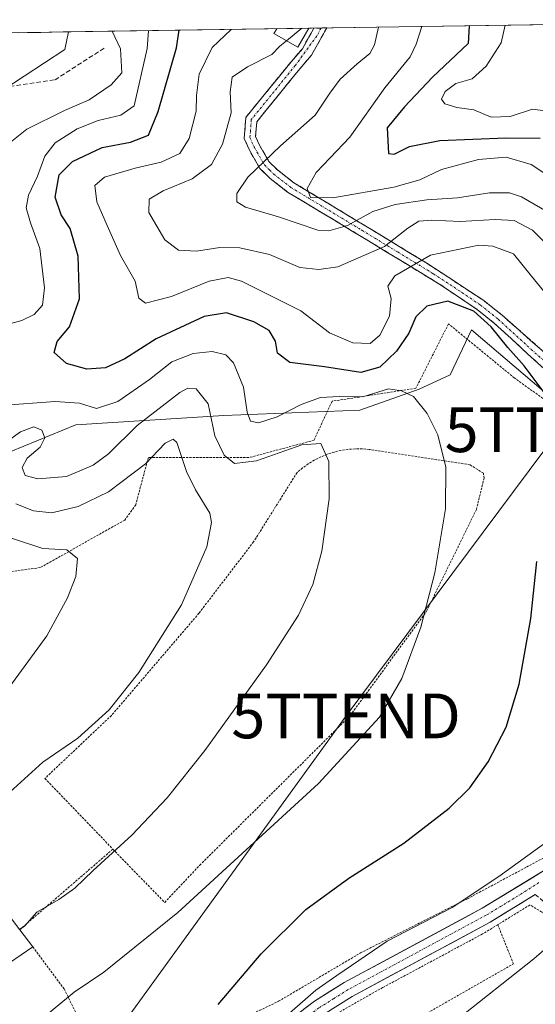
# Model space of a CAD drawing. Units: metres. Extents: x 603232 to 606653, y 4782425 to 4784790.
# Drawn here: x 604351 to 604466, y 4784538 to 4784758 of the extents above; entities that cross this region are included whole.
import ezdxf
from ezdxf.enums import TextEntityAlignment as Align

# ---------------------------------------------------------------- set-up
doc = ezdxf.new("R2010")
doc.units = ezdxf.units.M
doc.header["$MEASUREMENT"] = 0
for name, pattern in [('TRAZO_Y_PUNTO', [1, 0.5, -0.25, 0, -0.25]), ('TRAZOS', [0.75, 0.5, -0.25]), ('TRAZOSX2', [1.5, 1, -0.5])]:
    doc.linetypes.add(name, pattern=pattern)
doc.layers.get('0').update_dxf_attribs({"lineweight": 5})
for name, color, linetype, lineweight in [('Alambrada', 19, 'TRAZOS', 0), ('Arbolado forestal CxS', 92, 'Continuous', 0), ('Camino', 19, 'TRAZOSX2', 0), ('Camino Cxs', 19, 'Continuous', 0), ('Camino eje', 19, 'TRAZO_Y_PUNTO', 0), ('Curva de nivel maestra', 36, 'Continuous', 30), ('Curva de nivel normal', 36, 'Continuous', 0), ('Edificación', 1, 'Continuous', 13), ('Edificación Cxs', 1, 'Continuous', 13), ('Municipio CxS', 142, 'Continuous', 0), ('Pista', 135, 'Continuous', 13), ('Pista Cxs', 135, 'Continuous', 0), ('Pista eje', 135, 'TRAZO_Y_PUNTO', 0), ('Prado CxS', 92, 'Continuous', 0), ('Senda', 19, 'TRAZOSX2', 0), ('Tendido', 6, 'Continuous', 0), ('Torre de tendido puntual', 7, 'Continuous', 0)]:
    doc.layers.add(name, color=color, linetype=linetype, lineweight=lineweight)

# ---------------------------------------------------------------- blocks, each defined once
blk = doc.blocks.new('*U194')
at = {"layer": 'Curva de nivel normal', "color": 36, "linetype": 'Continuous', "lineweight": 0}
blk.add_polyline3d([(604472.37, 4784713.28, 185), (604463.02, 4784718.75, 185), (604460.32, 4784719.6, 185), (604455.84, 4784719.63, 185), (604448.71, 4784718.54, 185), (604441.88, 4784718.03, 185), (604434.83, 4784717.02, 185), (604429.83, 4784715.44, 185), (604424.16, 4784712.36, 185), (604419.98, 4784711.15, 185), (604417.57, 4784711.28, 185), (604408.79, 4784714.3, 185), (604401.43, 4784716.45, 185), (604399.44, 4784717.63, 185), (604399.47, 4784719.48, 185), (604401.93, 4784723.12, 185), (604409.18, 4784730.13, 185), (604416.98, 4784736.97, 185), (604420.19, 4784741.87, 185), (604422.5, 4784745.03, 185), (604426.29, 4784748.43, 185), (604429.13, 4784750.74, 185), (604430.2, 4784752.66, 185), (604431.08, 4784756.62, 185)], dxfattribs=at)
blk = doc.blocks.new('*U195')
at = {"layer": 'Curva de nivel normal', "color": 36, "linetype": 'Continuous', "lineweight": 0}
blk.add_polyline3d([(604469.48, 4784737.78, 170), (604465.48, 4784738.31, 170), (604460.48, 4784736.68, 170), (604456.2, 4784736.5, 170), (604452.37, 4784738.12, 170), (604448.58, 4784738.7, 170), (604445.88, 4784739.53, 170), (604445.17, 4784740.5, 170), (604445.93, 4784742.28, 170), (604448.32, 4784744.05, 170), (604451.97, 4784745.07, 170), (604455.14, 4784747.93, 170), (604458.49, 4784753.1, 170), (604459.33, 4784757.05, 170)], dxfattribs=at)
blk = doc.blocks.new('*U207')
at = {"layer": 'Curva de nivel normal', "color": 36, "linetype": 'Continuous', "lineweight": 0}
blk.add_polyline3d([(604348.01, 4784608.32, 220), (604357.08, 4784620.72, 220), (604361.67, 4784629.2, 220), (604363.53, 4784633.96, 220), (604363.92, 4784638.02, 220), (604361.57, 4784639.92, 220), (604356.2, 4784640.21, 220), (604343.68, 4784644.34, 220)], dxfattribs=at)
blk = doc.blocks.new('*U254')
at = {"layer": 'Curva de nivel normal', "color": 36, "linetype": 'Continuous', "lineweight": 0}
for points in [[(604355.5, 4784534.85, 205), (604363.15, 4784541.18, 205), (604369.78, 4784545.64, 205), (604386.29, 4784558.98, 205), (604417.66, 4784587.79, 205), (604431.32, 4784602.56, 205), (604436.31, 4784611.23, 205), (604440.54, 4784622.68, 205), (604443.68, 4784634.82, 205), (604446.03, 4784649.12, 205), (604446.12, 4784658.36, 205), (604444.3, 4784665.62, 205), (604441.94, 4784670.38, 205), (604438.86, 4784674.16, 205), (604436.25, 4784675.45, 205), (604433.34, 4784675.84, 205), (604427.56, 4784674.08, 205), (604422.34, 4784674.15, 205), (604418.16, 4784673.95, 205), (604413.83, 4784672.36, 205), (604408.44, 4784669.6, 205), (604404.32, 4784668.28, 205), (604402.55, 4784668.68, 205), (604401.75, 4784670.67, 205), (604400.95, 4784676.25, 205), (604398.74, 4784681.66, 205), (604397.01, 4784683.5, 205), (604393.97, 4784684.2, 205), (604389.71, 4784683.75, 205), (604384.98, 4784681.9, 205), (604379.97, 4784677.95, 205), (604372.92, 4784673.04, 205), (604368.17, 4784671.49, 205), (604364.36, 4784672.69, 205), (604358.93, 4784673.06, 205), (604346.78, 4784672.18, 205)], [(604346.5, 4784689.8, 205), (604351.52, 4784691.13, 205), (604354.28, 4784692.48, 205), (604356.1, 4784694.54, 205), (604356.57, 4784698.42, 205), (604355.53, 4784707.22, 205), (604353.43, 4784712.94, 205), (604352.5, 4784716.29, 205), (604352.98, 4784719.1, 205), (604354.97, 4784723.36, 205), (604356.6, 4784727.84, 205), (604358.9, 4784730.8, 205), (604363.84, 4784733.89, 205), (604368.5, 4784735.76, 205), (604373.59, 4784737, 205), (604376.59, 4784739.02, 205), (604379.5, 4784751.88, 205), (604379.77, 4784755.82, 205)]]:
    blk.add_polyline3d(points, dxfattribs=at)
blk = doc.blocks.new('*U272')
at = {"layer": 'Curva de nivel normal', "color": 36, "linetype": 'Continuous', "lineweight": 0}
blk.add_polyline3d([(604471.96, 4784721.43, 180), (604465.17, 4784725.98, 180), (604459.59, 4784727.59, 180), (604453.42, 4784727.08, 180), (604445.16, 4784724.83, 180), (604440.33, 4784722.56, 180), (604434.52, 4784720.91, 180), (604420.93, 4784718.5, 180), (604415.94, 4784718.55, 180), (604415.19, 4784720.62, 180), (604417.18, 4784724.17, 180), (604420.29, 4784727.46, 180), (604424.72, 4784732.05, 180), (604432.52, 4784743.06, 180), (604438.16, 4784750.02, 180), (604439.49, 4784752.81, 180), (604440.73, 4784756.77, 180)], dxfattribs=at)
blk = doc.blocks.new('*U290')
at = {"layer": 'Curva de nivel maestra', "color": 36, "linetype": 'Continuous', "lineweight": 30}
for points in [[(604395.3, 4784538.43, 200), (604404.89, 4784549.74, 200), (604414.86, 4784559.64, 200), (604424.46, 4784566.64, 200), (604436.74, 4784574.47, 200), (604446.84, 4784582.27, 200), (604451.43, 4784586.8, 200), (604455.53, 4784592.64, 200), (604459.56, 4784600.32, 200), (604462.44, 4784609.97, 200), (604465.11, 4784624.6, 200), (604466.41, 4784637.34, 200)], [(604469.2, 4784673.57, 200), (604463.61, 4784681.04, 200), (604459.91, 4784685.11, 200), (604456.24, 4784689.75, 200), (604452.38, 4784693.18, 200), (604446.53, 4784695.45, 200), (604441.85, 4784694.3, 200), (604439.44, 4784691.96, 200), (604437.84, 4784688.29, 200), (604435.1, 4784684.29, 200), (604431.37, 4784680.73, 200), (604427.14, 4784679.51, 200), (604419.05, 4784680.8, 200), (604411.3, 4784681.74, 200), (604408.53, 4784683.86, 200), (604408.1, 4784686.48, 200), (604406.7, 4784688.89, 200), (604403.29, 4784690.81, 200), (604397.16, 4784692.82, 200), (604392.16, 4784692.03, 200), (604381.5, 4784687.07, 200), (604374.5, 4784682.6, 200), (604370.17, 4784680.56, 200), (604366, 4784680.3, 200), (604361.48, 4784681.56, 200), (604358.7, 4784684, 200), (604359.4, 4784686.41, 200), (604362.11, 4784689.69, 200), (604364.36, 4784695.96, 200), (604364.06, 4784705.5, 200), (604362.28, 4784711.67, 200), (604360.31, 4784714.72, 200), (604358.9, 4784718.65, 200), (604359.81, 4784723.62, 200), (604362.84, 4784726.62, 200), (604369.46, 4784729.72, 200), (604375.75, 4784730.97, 200), (604379.75, 4784732.49, 200), (604381.94, 4784737.79, 200), (604386.03, 4784751.98, 200), (604386.61, 4784755.93, 200)]]:
    blk.add_polyline3d(points, dxfattribs=at)
blk = doc.blocks.new('*U293')
at = {"layer": 'Curva de nivel maestra', "color": 36, "linetype": 'Continuous', "lineweight": 30}
blk.add_polyline3d([(604451.29, 4784756.93, 175), (604451.11, 4784752.98, 175), (604443.1, 4784745.42, 175), (604436.86, 4784738.84, 175), (604433.02, 4784734.12, 175), (604433.29, 4784728.43, 175), (604434.56, 4784728.26, 175), (604438.03, 4784729.95, 175), (604444.79, 4784731.32, 175), (604459.48, 4784731.94, 175), (604467.18, 4784731.84, 175)], dxfattribs=at)
blk = doc.blocks.new('*U323')
at = {"layer": 'Edificación', "color": 1, "linetype": 'Continuous', "lineweight": 13}
for points in [[(604415.5193, 4784756.3763, 189.6741), (604415.5101, 4784756.3601, 189.6735)], [(604415.5101, 4784756.3601, 189.6735), (604413.1201, 4784752.1301, 189.2104), (604407.7601, 4784755.1601, 190.8778), (604408.3901, 4784756.2601, 191.1242), (604408.3937, 4784756.2664, 191.1255)]]:
    blk.add_polyline3d(points, dxfattribs=at)
blk = doc.blocks.new('5TTEND')
blk.add_text('5TTEND', height=10).set_placement((0, 0), align=Align.MIDDLE_CENTER)

msp = doc.modelspace()

# ---------------------------------------------------------------- linework, layer by layer
at = {"layer": 'Alambrada', "color": 19, "linetype": 'TRAZOS', "lineweight": 0}
for points in [[(604477.53, 4784666.71, 197.21), (604461.39, 4784678.31, 201.66), (604459.68, 4784679.72, 201.68), (604446.71, 4784690.38, 202.11), (604439.43, 4784676.01, 204.42), (604420.71, 4784673.09, 206.76), (604416.7, 4784664.41, 210.03), (604402.14, 4784660.51, 209.22), (604379.73, 4784660.57, 214.05), (604376.9, 4784649.98, 217.49), (604374.46, 4784646.58, 217.86), (604355.6, 4784635.96, 221.16), (604336.14, 4784633.38, 227.18)], [(604371.81, 4784573.11, 210.02), (604383.38, 4784561.23, 205.88), (604391.19, 4784569.52, 206.03), (604424.79, 4784602.97, 205.8), (604441.82, 4784626.26, 204.84), (604452.92, 4784648.92, 203.64), (604454.64, 4784655.95, 203.41), (604454.48, 4784657.04, 203.46), (604451.51, 4784658.92, 204), (604429, 4784662.36, 207.92), (604427.42, 4784662.48, 208.22), (604425.84, 4784662.48, 208.53), (604424.26, 4784662.36, 208.84), (604422.7, 4784662.12, 209.16), (604421.15, 4784661.75, 209.49), (604419.65, 4784661.27, 209.85), (604418.18, 4784660.67, 210.21), (604416.76, 4784659.96, 210.54), (604415.41, 4784659.14, 210.76), (604414.12, 4784658.22, 211.03), (604412.91, 4784657.2, 211.26), (604403.22, 4784641.72, 213.01), (604391.03, 4784625.78, 213.98), (604371.49, 4784602.96, 214.62), (604356.65, 4784588.9, 214.18), (604371.81, 4784573.11, 210.02)], [(604371.81, 4784573.11, 210.02), (604351.03, 4784555.14, 209.69)], [(604353.94, 4784551.31, 208.39), (604360.91, 4784541.92, 205.44), (604366.73, 4784530.22, 201.09), (604372.71, 4784529.83, 200.12), (604383.8, 4784530.85, 199.87), (604399.08, 4784534.51, 197.65), (604408.76, 4784539.15, 197.32), (604427.1, 4784549.96, 194.98), (604450.92, 4784562.05, 195), (604468.28, 4784571.35, 193.66)], [(604470.69, 4784557.11, 190.65), (604464.9, 4784560.68, 192.18), (604457.69, 4784556.26, 192.55)], [(604420.6, 4784535.76, 193.88), (604425.07, 4784526.94, 191.52), (604461.19, 4784547.51, 190.39), (604457.69, 4784556.26, 192.55)], [(604457.69, 4784556.26, 192.55), (604454.3, 4784554.19, 192.65), (604432.01, 4784542.22, 193.45), (604420.6, 4784535.76, 193.88)]]:
    msp.add_polyline3d(points, dxfattribs=at)
at = {"layer": 'Arbolado forestal CxS', "color": 92, "linetype": 'Continuous', "lineweight": 0}
for points in [[(604488.46, 4784657.9, 194.5), (604451.86, 4784689.02, 201.74), (604447.1, 4784678.98, 203.58), (604440.17, 4784675.77, 204.57), (604426.92, 4784671.09, 206.97), (604396.6, 4784669.92, 206.67), (604363.56, 4784667.87, 207.16), (604343.19, 4784659.53, 212.03), (604327.27, 4784650.46, 220.52), (604307.5, 4784644.6, 226.52), (604300.03, 4784642.39, 230.23), (604294.43, 4784640.73, 232.66), (604279.83, 4784633.43, 230.79), (604270.78, 4784646.87, 231.63), (604282.54, 4784664.65, 227.52), (604294.7, 4784692.62, 229.26), (604274.02, 4784708.43, 238.37), (604249.7, 4784715.72, 241.56), (604241.18, 4784731.53, 238.66), (604255.16, 4784753.9, 234.66), (604508.73, 4784757.81, 155.8)], [(604508.73, 4784757.81, 155.8), (604255.16, 4784753.9, 234.66)], [(604270.78, 4784646.87, 231.63), (604279.83, 4784633.43, 230.79), (604294.43, 4784640.73, 232.66), (604300.03, 4784642.39, 230.23), (604307.5, 4784644.6, 226.52), (604327.27, 4784650.46, 220.52), (604343.19, 4784659.53, 212.03), (604363.56, 4784667.87, 207.16), (604396.6, 4784669.92, 206.67), (604426.92, 4784671.09, 206.97), (604440.17, 4784675.77, 204.57), (604447.1, 4784678.98, 203.58), (604451.86, 4784689.02, 201.74), (604488.46, 4784657.9, 194.5)]]:
    msp.add_polyline3d(points, dxfattribs=at)
at = {"layer": 'Camino', "color": 19, "linetype": 'TRAZOSX2', "lineweight": 0}
for points in [[(604471.72, 4784676.96), (604456.98, 4784690.47), (604453.1, 4784693.56), (604444.79, 4784699.19), (604428.84, 4784708.92), (604410.81, 4784719.8), (604406.88, 4784722.85), (604404.64, 4784725.08), (604402.28, 4784729.15), (604401.13, 4784731.74), (604401.48, 4784736.46), (604411.58, 4784748.89), (604414.09, 4784751.79), (604416.65, 4784756.39), (604416.65, 4784756.39)], [(604419.53, 4784756.44), (604419.53, 4784756.43), (604416.15, 4784750.35), (604413.5, 4784747.29), (604403.92, 4784735.49), (604403.67, 4784732.18), (604404.51, 4784730.29), (604406.64, 4784726.61), (604408.54, 4784724.73), (604412.22, 4784721.87), (604425.87, 4784713.63), (604441.88, 4784703.91), (604454.58, 4784695.58), (604458.61, 4784692.37), (604474.45, 4784678.38)], [(604418.26, 4784756.42), (604416.65, 4784756.39)], [(604419.53, 4784756.44), (604418.26, 4784756.42)], [(604450.5, 4784440.56), (604451.16, 4784441.54), (604451.94, 4784442.7), (604460.33, 4784456.1), (604467.33, 4784467.04), (604473.76, 4784481.11), (604480.25, 4784494.77), (604482.68, 4784501.44), (604483.54, 4784507.02), (604483.7, 4784512.28), (604483.09, 4784518.57), (604483.04, 4784523.94), (604484.55, 4784537.9), (604484.42, 4784542.62), (604483.72, 4784545.5), (604482.3, 4784548.2), (604479.78, 4784551.23), (604476, 4784554.73), (604466.07, 4784562.96)]]:
    msp.add_lwpolyline(points, dxfattribs=at)
at = {"layer": 'Camino Cxs', "color": 19, "linetype": 'Continuous', "lineweight": 0}
msp.add_polyline3d([(604468.04, 4784680.34, 198.36), (604464.35, 4784683.72, 198.89), (604460.67, 4784687.09, 199.28), (604456.98, 4784690.47, 199.6), (604453.1, 4784693.56, 199.55), (604450.33, 4784695.44, 199.56), (604447.56, 4784697.31, 198.94), (604444.79, 4784699.19, 197.85), (604440.8, 4784701.62, 196.72), (604436.82, 4784704.06, 194.32), (604432.83, 4784706.49, 191.47), (604428.84, 4784708.92, 188.63), (604425.23, 4784711.1, 185.81), (604421.63, 4784713.27, 182.98), (604418.02, 4784715.45, 181.5), (604414.42, 4784717.62, 181.01), (604410.81, 4784719.8, 181.99), (604406.88, 4784722.85, 183.92), (604404.64, 4784725.08, 184.97), (604402.28, 4784729.15, 186.31), (604401.13, 4784731.74, 186.95), (604401.48, 4784736.46, 187.62), (604404.01, 4784739.57, 187.87), (604406.53, 4784742.68, 187.77), (604409.06, 4784745.78, 188.57), (604411.58, 4784748.89, 188.91), (604414.09, 4784751.79, 189.08), (604415.37, 4784754.09, 189.37), (604416.65, 4784756.39, 189.49), (604416.65, 4784756.39, 189.49), (604419.53, 4784756.44, 189.2), (604419.53, 4784756.43, 189.2), (604417.84, 4784753.39, 188.92), (604416.15, 4784750.35, 188.62), (604413.5, 4784747.29, 188.38), (604411.11, 4784744.34, 188.4), (604408.71, 4784741.39, 187.76), (604406.32, 4784738.44, 187.56), (604403.92, 4784735.49, 187.3), (604403.67, 4784732.18, 186.68), (604404.51, 4784730.29, 186.19), (604406.64, 4784726.61, 184.82), (604408.54, 4784724.73, 183.46), (604412.22, 4784721.87, 181.41), (604415.63, 4784719.81, 180.06), (604419.05, 4784717.75, 180.02), (604422.46, 4784715.69, 181.54), (604425.87, 4784713.63, 183.96), (604429.87, 4784711.2, 187.44), (604433.88, 4784708.77, 190.09), (604437.88, 4784706.34, 193), (604441.88, 4784703.91, 196.35), (604445.06, 4784701.83, 197.27), (604448.23, 4784699.75, 198.03), (604451.41, 4784697.66, 198.79), (604454.58, 4784695.58, 198.96), (604456.6, 4784693.98, 198.75), (604458.61, 4784692.37, 198.89), (604461.78, 4784689.57, 198.5), (604464.95, 4784686.77, 198.24), (604468.11, 4784683.98, 197.69)], dxfattribs=at)
at = {"layer": 'Camino eje', "color": 19, "linetype": 'TRAZO_Y_PUNTO', "lineweight": 0}
msp.add_lwpolyline([(604418.26, 4784756.42), (604417.31, 4784754.63), (604412.54, 4784748.09), (604407.75, 4784742.19), (604402.7, 4784735.98), (604402.53, 4784733.62), (604402.4, 4784731.96), (604403.4, 4784729.72), (604405.64, 4784725.85), (604406.76, 4784724.73), (604407.71, 4784723.79), (604411.52, 4784720.84), (604427.36, 4784711.28), (604435.36, 4784706.42), (604443.34, 4784701.55), (604449.69, 4784697.39), (604453.84, 4784694.57), (604457.8, 4784691.42), (604465.17, 4784684.67), (604473.09, 4784677.67)], dxfattribs=at)
at = {"layer": 'Curva de nivel normal', "color": 36, "linetype": 'Continuous', "lineweight": 0}
for points in [[(604347.5, 4784742.67, 215), (604361.07, 4784751.59, 215), (604361.94, 4784755.55, 215)], [(604349.3, 4784731.15, 210), (604352.63, 4784733.81, 210), (604360.99, 4784737.97, 210), (604366.5, 4784740.42, 210), (604371.46, 4784743.74, 210), (604373.8, 4784746.41, 210), (604373.54, 4784751.79, 210), (604371.62, 4784755.7, 210)], [(604471.56, 4784693.27, 195), (604465.25, 4784701.01, 195), (604461.21, 4784706, 195), (604456.62, 4784707.71, 195), (604453.5, 4784707.94, 195), (604442.68, 4784705.68, 195), (604434.74, 4784701.07, 195), (604433.17, 4784698.76, 195), (604433.94, 4784696.07, 195), (604433.55, 4784692.12, 195), (604431.35, 4784687.84, 195), (604429.19, 4784685.98, 195), (604425.37, 4784686.16, 195), (604420.17, 4784688.35, 195), (604413.76, 4784693.3, 195), (604400.53, 4784699.89, 195), (604397.56, 4784700.7, 195), (604393.31, 4784699.93, 195), (604384.87, 4784696.51, 195), (604379.06, 4784695.03, 195), (604377.62, 4784696.13, 195), (604376.78, 4784699.9, 195), (604373.55, 4784705.67, 195), (604370.57, 4784712.35, 195), (604368.2, 4784717.65, 195), (604367.77, 4784721.23, 195), (604369.97, 4784723.09, 195), (604376.8, 4784725.15, 195), (604382.62, 4784726.48, 195), (604386.73, 4784728.38, 195), (604388.81, 4784731.76, 195), (604390.39, 4784737.84, 195), (604390.45, 4784741.37, 195), (604391.05, 4784746.11, 195), (604393.95, 4784752.1, 195), (604398.18, 4784756.11, 195)], [(604410.58, 4784753.57, 190), (604413.99, 4784756.35, 190)], [(604473.04, 4784703.7, 190), (604465.46, 4784711.26, 190), (604461.39, 4784713.45, 190), (604457.15, 4784713.64, 190), (604449.28, 4784713.24, 190), (604442.94, 4784713.56, 190), (604440.11, 4784713.3, 190), (604437.63, 4784711.74, 190), (604432.41, 4784707.61, 190), (604422.01, 4784703.14, 190), (604417.78, 4784702.54, 190), (604413.55, 4784702.99, 190), (604406.74, 4784705.83, 190), (604400.11, 4784707.36, 190), (604395.71, 4784707.39, 190), (604390.5, 4784706.61, 190), (604386.44, 4784706.81, 190), (604383.38, 4784709.1, 190), (604379.84, 4784715.23, 190), (604379.88, 4784718.23, 190), (604383.06, 4784720.11, 190), (604389.5, 4784722.75, 190), (604393.83, 4784725.93, 190), (604396.28, 4784730.46, 190), (604398.24, 4784737.51, 190), (604397.96, 4784742.19, 190), (604398.41, 4784745.42, 190), (604401.83, 4784747.78, 190), (604407.31, 4784750.47, 190), (604409.08, 4784752.34, 190), (604410.58, 4784753.57, 190)], [(604351.02, 4784555.16, 210), (604352.17, 4784556.03, 210), (604354.84, 4784559.05, 210), (604359.72, 4784561.85, 210), (604363.36, 4784564.42, 210), (604367.43, 4784568.36, 210), (604376.01, 4784576.22, 210), (604383.92, 4784584.54, 210), (604392.31, 4784595.14, 210), (604406.1, 4784614.3, 210), (604413.2, 4784625.37, 210), (604416.43, 4784632.21, 210), (604418.45, 4784639.63, 210), (604420.06, 4784651.3, 210), (604420, 4784659.64, 210), (604418.18, 4784663.67, 210), (604414, 4784663.41, 210), (604403.88, 4784659.8, 210), (604398.97, 4784659.21, 210), (604396.62, 4784661.09, 210), (604394.59, 4784665.4, 210), (604393.04, 4784672.5, 210), (604390.43, 4784675.9, 210), (604388.56, 4784676.04, 210), (604386.75, 4784675.04, 210), (604377.23, 4784667.71, 210), (604370.84, 4784661.38, 210), (604367.42, 4784658.81, 210), (604361.5, 4784656.33, 210), (604355.06, 4784655.8, 210), (604352.26, 4784656.53, 210), (604351.54, 4784658.3, 210), (604352.68, 4784660.41, 210), (604355.61, 4784662.84, 210), (604356.6, 4784664.94, 210), (604355.94, 4784666.67, 210), (604354.17, 4784667.39, 210), (604351.17, 4784666.3, 210), (604345.3, 4784662.09, 210)], [(604347.17, 4784584.38, 215), (604356.17, 4784592.51, 215), (604364.03, 4784597.87, 215), (604371.02, 4784604.22, 215), (604377.6, 4784612.56, 215), (604387.13, 4784627.69, 215), (604392.81, 4784640.6, 215), (604393.81, 4784646.01, 215), (604393.46, 4784648.13, 215), (604390.26, 4784653.33, 215), (604388.23, 4784657.45, 215), (604386.11, 4784663.89, 215), (604385.29, 4784664.67, 215), (604383.45, 4784663.74, 215), (604379.07, 4784659.1, 215), (604370.84, 4784652.88, 215), (604364.09, 4784649.6, 215), (604358.2, 4784648.2, 215), (604354.09, 4784648.66, 215), (604350.17, 4784650.23, 215)], [(604415.34, 4784502.68, 190), (604416.36, 4784504.53, 190), (604422.25, 4784513.78, 190), (604431.16, 4784522.33, 190), (604448.3, 4784534.81, 190), (604465.72, 4784548.66, 190), (604473.86, 4784555.7, 190), (604481.73, 4784562.66, 190), (604498.86, 4784582.31, 190), (604501.7, 4784585.37, 190)], [(604411.24, 4784536.48, 195), (604417.13, 4784541.62, 195), (604421.77, 4784544.91, 195), (604432.98, 4784552.6, 195), (604447.52, 4784560.08, 195), (604457.92, 4784566.99, 195), (604470.88, 4784576.37, 195)]]:
    msp.add_polyline3d(points, dxfattribs=at)
at = {"layer": 'Edificación', "color": 1, "linetype": 'Continuous', "lineweight": 13}
for points in [[(604415.52, 4784756.38, 189.67), (604408.39, 4784756.27, 191.13)], [(604353.94, 4784551.31, 208.39), (604338.28, 4784540.6, 207.69), (604334.9, 4784545.55, 208.87), (604340.48, 4784549.74, 209.51), (604331.8, 4784562.4, 213.08), (604340.8, 4784568.56, 213.6), (604351.03, 4784555.14, 209.69), (604353.94, 4784551.31, 208.39)]]:
    msp.add_polyline3d(points, dxfattribs=at)
at = {"layer": 'Edificación Cxs', "color": 1, "linetype": 'Continuous', "lineweight": 13}
for points in [[(604408.39, 4784756.27, 191.13), (604415.52, 4784756.38, 189.67), (604415.51, 4784756.36, 189.67), (604413.12, 4784752.13, 189.21), (604407.76, 4784755.16, 190.88), (604408.39, 4784756.26, 191.12), (604408.39, 4784756.27, 191.13)], [(604353.94, 4784551.31, 208.39), (604338.28, 4784540.6, 207.69), (604334.9, 4784545.55, 208.87), (604340.48, 4784549.74, 209.51), (604331.8, 4784562.4, 213.08), (604340.8, 4784568.56, 213.6), (604351.03, 4784555.14, 209.69), (604353.94, 4784551.31, 208.39)]]:
    msp.add_polyline3d(points, close=True, dxfattribs=at)
at = {"layer": 'Municipio CxS', "color": 142, "linetype": 'Continuous', "lineweight": 0}
msp.add_polyline3d([(604350.72, 4784755.38, 219.18), (604355.71, 4784755.45, 217.61), (604360.71, 4784755.53, 215.66), (604365.7, 4784755.61, 213.21), (604370.7, 4784755.68, 210.5), (604375.69, 4784755.76, 208.1), (604380.69, 4784755.84, 204.5), (604385.68, 4784755.92, 200.78), (604390.67, 4784755.99, 197.5), (604395.67, 4784756.07, 195.6), (604400.66, 4784756.15, 193.89), (604405.66, 4784756.22, 191.93), (604410.65, 4784756.3, 190.57), (604415.65, 4784756.38, 189.65), (604420.64, 4784756.46, 189.09), (604425.63, 4784756.53, 187.76), (604430.63, 4784756.61, 185.19), (604435.62, 4784756.69, 182.55), (604440.62, 4784756.76, 180.06), (604445.61, 4784756.84, 178.32), (604450.61, 4784756.92, 175.38), (604455.6, 4784756.99, 172.74), (604460.6, 4784757.07, 169.26), (604465.59, 4784757.15, 167.09), (604470.58, 4784757.23, 164.05)], dxfattribs=at)
at = {"layer": 'Pista', "color": 135, "linetype": 'Continuous', "lineweight": 13}
for points in [[(604410.56, 4784534.07), (604412.12, 4784535.62), (604416.77, 4784539.15), (604423.41, 4784543.32), (604454.24, 4784559.93), (604468.5, 4784568.62), (604476.6, 4784574.36), (604484.61, 4784581.09), (604492.18, 4784590.66), (604495.7, 4784596.8), (604499.35, 4784604.39), (604504.72, 4784617.51)], [(604466.07, 4784562.96), (604456.02, 4784556.83), (604425.21, 4784540.23), (604418.8, 4784536.21)]]:
    msp.add_lwpolyline(points, dxfattribs=at)
at = {"layer": 'Pista Cxs', "color": 135, "linetype": 'Continuous', "lineweight": 0}
for points in [[(604414.45, 4784537.39, 195.15), (604416.77, 4784539.15, 194.95), (604420.09, 4784541.24, 194.77), (604423.41, 4784543.32, 194.44), (604427.26, 4784545.4, 194.36), (604431.12, 4784547.47, 194.08), (604434.97, 4784549.55, 194.11), (604438.83, 4784551.63, 193.88), (604442.68, 4784553.7, 193.72), (604446.53, 4784555.78, 194.04), (604450.39, 4784557.85, 193.66), (604454.24, 4784559.93, 193.6), (604457.81, 4784562.1, 193.22), (604461.37, 4784564.28, 193.21), (604464.94, 4784566.45, 193.15), (604468.5, 4784568.62, 192.76)], [(604466.07, 4784562.96, 192.56), (604462.72, 4784560.91, 192.53), (604459.37, 4784558.87, 192.78), (604456.02, 4784556.83, 192.86), (604451.62, 4784554.46, 193.08), (604447.22, 4784552.09, 193.25), (604442.82, 4784549.72, 193.37), (604438.41, 4784547.34, 193.53), (604434.01, 4784544.97, 193.58), (604429.61, 4784542.6, 193.8), (604425.21, 4784540.23, 193.87), (604422.01, 4784538.22, 194.16)]]:
    msp.add_polyline3d(points, dxfattribs=at)
at = {"layer": 'Pista eje', "color": 135, "linetype": 'TRAZO_Y_PUNTO', "lineweight": 0}
msp.add_lwpolyline([(604466.88, 4784565.65), (604462.26, 4784562.72), (604455.13, 4784558.38), (604439.72, 4784550.08), (604424.31, 4784541.77), (604421.1, 4784539.76), (604417.79, 4784537.68), (604415.62, 4784536.03), (604413.29, 4784534.27), (604410.63, 4784531.62)], dxfattribs=at)
at = {"layer": 'Prado CxS', "color": 92, "linetype": 'Continuous', "lineweight": 0}
for points in [[(604270.78, 4784646.87, 231.63), (604279.83, 4784633.43, 230.79), (604294.43, 4784640.73, 232.66), (604300.03, 4784642.39, 230.23), (604307.5, 4784644.6, 226.52), (604327.27, 4784650.46, 220.52), (604343.19, 4784659.53, 212.03), (604363.56, 4784667.87, 207.16), (604396.6, 4784669.92, 206.67), (604426.92, 4784671.09, 206.97), (604440.17, 4784675.77, 204.57), (604447.1, 4784678.98, 203.58), (604451.86, 4784689.02, 201.74), (604488.46, 4784657.9, 194.5)], [(604343.19, 4784659.53, 212.03), (604363.56, 4784667.87, 207.16), (604396.6, 4784669.92, 206.67), (604426.92, 4784671.09, 206.97), (604440.17, 4784675.77, 204.57), (604447.1, 4784678.98, 203.58), (604451.86, 4784689.02, 201.74), (604488.46, 4784657.9, 194.5)]]:
    msp.add_polyline3d(points, dxfattribs=at)
at = {"layer": 'Senda', "color": 19, "linetype": 'TRAZOSX2', "lineweight": 0}
msp.add_lwpolyline([(604258.09, 4784673.16), (604264.43, 4784669.82), (604270.56, 4784664.63), (604273.8, 4784663.77), (604276.08, 4784664.27), (604278.7, 4784666.37), (604283.22, 4784677.4), (604289.5, 4784686.2), (604292.63, 4784688.87), (604293.84, 4784695.35), (604294.53, 4784697.85), (604297.22, 4784702.11), (604301.09, 4784706.25), (604308.73, 4784711.07), (604320.29, 4784716.28), (604323.42, 4784720.48), (604324.8, 4784725.54), (604325.38, 4784727.76), (604327.68, 4784736.13), (604336.94, 4784741.69), (604358.9, 4784744.86), (604370.01, 4784752)], dxfattribs=at)
at = {"layer": 'Tendido', "color": 6, "linetype": 'Continuous', "lineweight": 0}
msp.add_polyline3d([(604538.69, 4784758.28, 175.53), (604471.44, 4784666.75, 199.75), (604423.85, 4784602.86, 205.9), (604372.14, 4784531.47, 200.87), (604318, 4784457.35, 200.38)], dxfattribs=at)

# ---------------------------------------------------------------- block references
at = {"layer": 'Curva de nivel maestra', "color": 36, "linetype": 'Continuous', "lineweight": 30}
for name in ['*U293', '*U290']:
    msp.add_blockref(name, (0, 0), dxfattribs=at)
at = {"layer": 'Curva de nivel normal', "color": 36, "linetype": 'Continuous', "lineweight": 0}
for name in ['*U195', '*U194', '*U272', '*U207', '*U254']:
    msp.add_blockref(name, (0, 0), dxfattribs=at)
at = {"layer": 'Edificación', "color": 1, "linetype": 'Continuous', "lineweight": 13}
msp.add_blockref('*U323', (0, 0), dxfattribs=at)
at = {"layer": 'Torre de tendido puntual', "linetype": 'Continuous', "lineweight": 0}
for p in [(604471.44, 4784666.75, 199.75), (604423.85, 4784602.86, 205.9)]:
    msp.add_blockref('5TTEND', p, dxfattribs=at)

doc.saveas('drawing.dxf')
